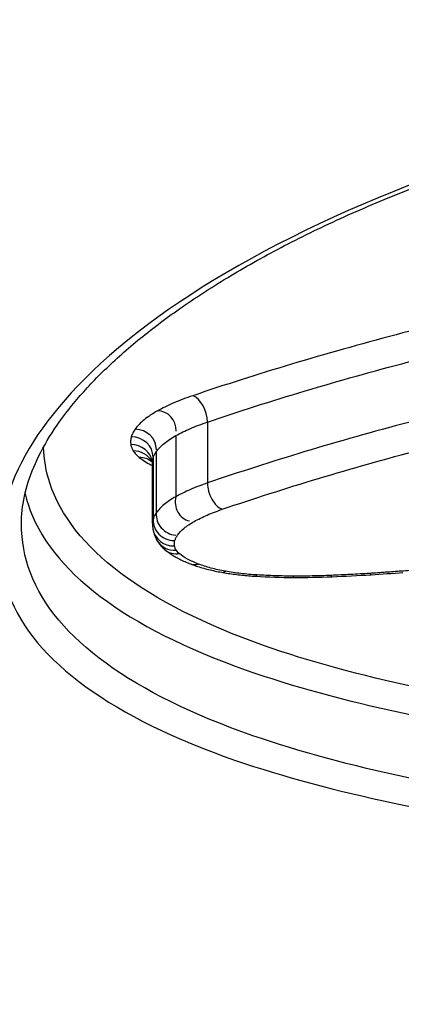
# Model space of a CAD drawing. Units: millimetres. Extents: x -4311 to 4366, y -5040 to 2425.
# Drawn here: x 1141 to 1143, y 322 to 326 of the extents above; entities that cross this region are included whole.
import ezdxf

# ---------------------------------------------------------------- set-up
doc = ezdxf.new("R2010")
doc.units = ezdxf.units.MM
doc.header["$LTSCALE"] = 45
doc.layers.add('SW_Toestellen', color=2, linetype='Continuous')

msp = doc.modelspace()

# ---------------------------------------------------------------- linework, layer by layer
at = {"layer": 'SW_Toestellen'}
for p, q in [((1141.9986, 324.3529), (1141.9986, 324.0743)), ((1141.854, 324.2907), (1141.854, 324.0115)), ((1141.765, 324.2175), (1141.765, 323.9377)), ((1141.7504, 324.188), (1141.7504, 323.9079)), ((1141.7476, 323.8888), (1141.7476, 324.1691))]:
    msp.add_line(p, q, dxfattribs=at)
for centre, major_axis, ratio, start_param, end_param in [((1142.8702, 354.9994), (-2.7723, -33.3999), 0.031552, 4.79748, 6.285804), ((1141.9312, 324.3803), (0.0322, -0.0947), 0.625218, 1.074229, 2.643371), ((1141.7706, 324.3109), (0, 0.093), 0.922791, 4.713313, 6.283185), ((1141.6681, 324.2263), (0.0974, 0), 0.957765, 0.000181, 1.570796), ((1141.6509, 324.1917), (0.0995, 0), 0.938115, 0.000034, 1.570796), ((1141.6487, 324.156), (0.0998, 0), 0.936155, 0.158202, 1.570796), ((1141.6597, 324.1272), (0.0981, 0), 0.953591, 0.501808, 1.570796), ((1141.6868, 324.0977), (0, 0.0936), 0.988261, 5.586568, 6.283185), ((1142.0663, 324.047), (0.0321, -0.0947), 0.629419, 4.216221, 5.788644), ((1141.9376, 323.9914), (-0.0217, -0.0905), 0.923617, 4.712389, 6.284089), ((1141.8498, 323.9041), (-0.0995, 0.0037), 0.938261, 0, 1.570829), ((1141.862, 323.9289), (-0.097, 0.0087), 0.957865, 0, 1.570973), ((1141.8483, 323.88), (-0.0986, -0.0167), 0.932826, 0, 1.41416), ((1141.8554, 323.8612), (-0.0861, -0.0509), 0.915162, 0, 1.074377), ((1141.8698, 323.8453), (-0.0627, -0.0779), 0.856795, 0, 0.754455), ((1141.9573, 323.7976), (-0.0363, -0.0932), 0.697517, 0, 0.509262), ((1142.0808, 323.7646), (-0.0173, -0.0985), 0.423584, 0, 0.392734), ((1142.2257, 323.7478), (-0.0062, -0.0998), 0.167071, 0, 0.357826), ((1142.3993, 324.0137), (1.0419, 0), 0.356351, 4.538855, 4.704009), ((1142.3909, 323.7425), (-0.0003, -0.1), 0.008077, 0, 0.352121), ((1142.4025, 324.1431), (1.4183, 0), 0.352979, 4.703984, 4.828428), ((1142.5626, 323.7457), (0.0041, -0.0999), 0.111099, 5.928501, 6.283185), ((1142.229, 324.6528), (2.8844, -0.001), 0.351512, 4.829891, 4.892603), ((1142.7393, 323.755), (0.0064, -0.0998), 0.169902, 5.924544, 6.283185), ((1142.011, 325.0796), (4.0883, -0.0046), 0.354008, 4.893458, 4.929811), ((1145.8263, 323.0049), (-15, 0), 0.938958, 0, 3.141593)]:
    msp.add_ellipse(centre, major_axis=major_axis, ratio=ratio, start_param=start_param, end_param=end_param, dxfattribs=at)
for points, knots in [([(1146.2373, 326.0116), (1145.1939, 326.0116), (1144.1526, 325.8475), (1142.4709, 325.2994), (1141.8177, 324.9302), (1141.0987, 324.2106), (1140.9777, 323.865), (1141.207, 323.2583), (1141.5689, 322.9999), (1142.5565, 322.6583), (1143.1004, 322.547), (1144.187, 322.4099), (1144.7006, 322.37), (1145.562, 322.3341), (1145.8997, 322.3273), (1146.2373, 322.3273)], [-1.627453, -1.627453, -1.627453, -1.627453, -1.314426, -1.314426, -1.015302, -1.015302, -0.747997, -0.747997, -0.474083, -0.474083, -0.263379, -0.263379, -0.1013, -0.1013, 0, 0, 0, 0]), ([(1141.1492, 323.8871), (1141.1492, 323.9281), (1141.1537, 323.9701), (1141.1722, 324.0565), (1141.1863, 324.101), (1141.2245, 324.192), (1141.2487, 324.2386), (1141.3069, 324.3329), (1141.3409, 324.3805), (1141.4186, 324.4762), (1141.4622, 324.5243), (1141.5591, 324.6207), (1141.6123, 324.669), (1141.7284, 324.7655), (1141.7913, 324.8137), (1141.9264, 324.9093), (1141.9986, 324.9567), (1142.1521, 325.0504), (1142.2334, 325.0966), (1142.4045, 325.1873), (1142.4944, 325.2317), (1142.6819, 325.318), (1142.7796, 325.36), (1142.982, 325.4408), (1143.0867, 325.4798), (1143.3025, 325.5543), (1143.4135, 325.5898), (1143.6413, 325.657), (1143.758, 325.6887), (1143.9963, 325.7479), (1144.1179, 325.7754), (1144.3652, 325.8259), (1144.491, 325.849), (1144.7458, 325.8903), (1144.8749, 325.9086), (1145.2066, 325.9489), (1145.4109, 325.9674), (1145.8226, 325.9921), (1146.03, 325.9984), (1146.2373, 325.9984)], [0.813722, 0.813722, 0.813722, 0.813722, 0.8544086, 0.8544086, 0.8950952, 0.8950952, 0.9357818, 0.9357818, 0.9759887, 0.9759887, 1.0158402, 1.0158402, 1.0557054, 1.0557054, 1.095731, 1.095731, 1.1359619, 1.1359619, 1.1763985, 1.1763985, 1.2170224, 1.2170224, 1.257709, 1.257709, 1.2983955, 1.2983955, 1.3390821, 1.3390821, 1.3797687, 1.3797687, 1.4204553, 1.4204553, 1.4611418, 1.4611418, 1.5018284, 1.5018284, 1.5646409, 1.5646409, 1.6274534, 1.6274534, 1.6274534, 1.6274534]), ([(1143.8882, 324.986), (1143.5319, 324.9168), (1143.188, 324.838), (1142.5332, 324.6655), (1142.2224, 324.5718), (1141.9312, 324.4731)], [0, 0, 0, 0, 0.1184072, 0.1184072, 0.2366274, 0.2366274, 0.2366274, 0.2366274]), ([(1141.9986, 324.3529), (1142.2861, 324.4502), (1142.5931, 324.5424), (1143.2396, 324.7123), (1143.5793, 324.7899), (1143.9312, 324.8581)], [-0.2366274, -0.2366274, -0.2366274, -0.2366274, -0.1184072, -0.1184072, 0, 0, 0, 0]), ([(1143.9312, 324.584), (1143.5791, 324.5152), (1143.2395, 324.4369), (1142.5929, 324.2655), (1142.2859, 324.1724), (1141.9986, 324.0743)], [0, 0, 0, 0, 0.1157158, 0.1157158, 0.2313824, 0.2313824, 0.2313824, 0.2313824]), ([(1141.9312, 324.4731), (1141.9007, 324.4628), (1141.8719, 324.4518), (1141.8183, 324.4286), (1141.7934, 324.4165), (1141.7706, 324.4039)], [0, 0, 0, 0, 0.01237777, 0.01237777, 0.0247429, 0.0247429, 0.0247429, 0.0247429]), ([(1142.0663, 323.9541), (1142.35, 324.0506), (1142.6531, 324.1423), (1143.2915, 324.311), (1143.6268, 324.3881), (1143.9745, 324.4559)], [-0.2313824, -0.2313824, -0.2313824, -0.2313824, -0.1157158, -0.1157158, 0, 0, 0, 0]), ([(1141.7706, 324.4039), (1141.7472, 324.3909), (1141.7267, 324.3772), (1141.6923, 324.349), (1141.6785, 324.3344), (1141.6681, 324.3196)], [0, 0, 0, 0, 0.01275076, 0.01275076, 0.02549016, 0.02549016, 0.02549016, 0.02549016]), ([(1141.854, 324.2907), (1141.8745, 324.302), (1141.8969, 324.3129), (1141.9452, 324.3337), (1141.9711, 324.3436), (1141.9986, 324.3529)], [-0.0247429, -0.0247429, -0.0247429, -0.0247429, -0.01237777, -0.01237777, 0, 0, 0, 0]), ([(1141.6681, 324.3196), (1141.6641, 324.3139), (1141.6607, 324.3082), (1141.6549, 324.2967), (1141.6527, 324.2909), (1141.6509, 324.2851)], [0, 0, 0, 0, 0.00488779, 0.00488779, 0.00977558, 0.00977558, 0.00977558, 0.00977558]), ([(1141.6509, 324.2851), (1141.6492, 324.2792), (1141.6481, 324.2732), (1141.6474, 324.2613), (1141.6477, 324.2554), (1141.6487, 324.2495)], [0, 0, 0, 0, 0.00500745, 0.00500745, 0.01001479, 0.01001479, 0.01001479, 0.01001479]), ([(1141.765, 324.2175), (1141.774, 324.2304), (1141.7861, 324.243), (1141.8159, 324.2676), (1141.8336, 324.2794), (1141.854, 324.2907)], [-0.02549016, -0.02549016, -0.02549016, -0.02549016, -0.01275076, -0.01275076, 0, 0, 0, 0]), ([(1145.879, 322.8609), (1145.6715, 322.864), (1145.4649, 322.8699), (1144.7467, 322.9005), (1144.2485, 322.94), (1143.195, 323.0756), (1142.6682, 323.1856), (1141.7183, 323.5219), (1141.376, 323.7756), (1141.2614, 324.1276), (1141.2519, 324.1821), (1141.25, 324.2376)], [0.0358665, 0.0358665, 0.0358665, 0.0358665, 0.098261, 0.098261, 0.2554786, 0.2554786, 0.4598614, 0.4598614, 0.7250498, 0.7250498, 0.7721354, 0.7721354, 0.7721354, 0.7721354]), ([(1141.6487, 324.2495), (1141.6495, 324.2447), (1141.6509, 324.2398), (1141.6545, 324.2302), (1141.6569, 324.2255), (1141.6597, 324.2207)], [0, 0, 0, 0, 0.004111605, 0.004111605, 0.008223211, 0.008223211, 0.008223211, 0.008223211]), ([(1141.6597, 324.2207), (1141.6628, 324.2157), (1141.6666, 324.2107), (1141.6756, 324.2009), (1141.6809, 324.196), (1141.6868, 324.1913)], [0, 0, 0, 0, 0.004409441, 0.004409441, 0.008818881, 0.008818881, 0.008818881, 0.008818881]), ([(1141.7504, 324.188), (1141.7518, 324.1929), (1141.7538, 324.1979), (1141.7587, 324.2077), (1141.7616, 324.2127), (1141.765, 324.2175)], [-0.00977558, -0.00977558, -0.00977558, -0.00977558, -0.00488779, -0.00488779, 0, 0, 0, 0]), ([(1141.6868, 324.1913), (1141.7019, 324.1794), (1141.7198, 324.1679), (1141.7427, 324.1557), (1141.7451, 324.1544), (1141.7476, 324.1531)], [0, 0, 0, 0, 0.01122915, 0.01122915, 0.0125569, 0.0125569, 0.0125569, 0.0125569]), ([(1141.7455, 324.1786), (1141.7452, 324.1792), (1141.7449, 324.1796), (1141.7446, 324.18), (1141.7445, 324.1801), (1141.7445, 324.1801)], [0, 0, 0, 0, 0.001763776, 0.001763776, 0.003074272, 0.003074272, 0.003074272, 0.003074272]), ([(1141.7473, 324.1729), (1141.7471, 324.1736), (1141.747, 324.1743), (1141.7467, 324.1755), (1141.7465, 324.1761), (1141.7462, 324.1771), (1141.746, 324.1775), (1141.7458, 324.1781), (1141.7457, 324.1783), (1141.7455, 324.1785), (1141.7455, 324.1786), (1141.7455, 324.1786)], [0, 0, 0, 0, 0.001644642, 0.001644642, 0.003289284, 0.003289284, 0.004933927, 0.004933927, 0.006578569, 0.006578569, 0.007854446, 0.007854446, 0.007854446, 0.007854446]), ([(1141.7476, 324.1691), (1141.7476, 324.1693), (1141.7476, 324.1696), (1141.7476, 324.1701), (1141.7475, 324.1704), (1141.7475, 324.1709), (1141.7475, 324.1712), (1141.7474, 324.1717), (1141.7474, 324.1719), (1141.7473, 324.1724), (1141.7473, 324.1727), (1141.7473, 324.1729)], [0.00635737, 0.00635737, 0.00635737, 0.00635737, 0.007088854, 0.007088854, 0.007820338, 0.007820338, 0.008551821, 0.008551821, 0.009283305, 0.009283305, 0.010014789, 0.010014789, 0.010014789, 0.010014789]), ([(1141.7476, 324.1691), (1141.7476, 324.1704), (1141.7476, 324.1717), (1141.748, 324.178), (1141.7489, 324.183), (1141.7504, 324.188)], [-0.00635737, -0.00635737, -0.00635737, -0.00635737, -0.00500745, -0.00500745, 0, 0, 0, 0]), ([(1141.9986, 324.0743), (1141.9711, 324.0649), (1141.9452, 324.0549), (1141.8969, 324.0339), (1141.8745, 324.0229), (1141.854, 324.0115)], [0, 0, 0, 0, 0.00996832, 0.00996832, 0.0199317, 0.0199317, 0.0199317, 0.0199317]), ([(1141.1657, 324.0254), (1141.1696, 324.0091), (1141.1741, 323.9929), (1141.2786, 323.671), (1141.6279, 323.4125), (1142.5971, 323.0706), (1143.1345, 322.9592), (1144.209, 322.822), (1144.7171, 322.7821), (1145.4632, 322.7507), (1145.6878, 322.7446), (1145.9133, 322.7416)], [-0.7390112, -0.7390112, -0.7390112, -0.7390112, -0.7250498, -0.7250498, -0.4598614, -0.4598614, -0.2554786, -0.2554786, -0.098261, -0.098261, -0.0317972, -0.0317972, -0.0317972, -0.0317972]), ([(1141.854, 324.0115), (1141.8336, 324.0001), (1141.8159, 323.9882), (1141.7861, 323.9634), (1141.774, 323.9507), (1141.765, 323.9377)], [0, 0, 0, 0, 0.00946408, 0.00946408, 0.01892286, 0.01892286, 0.01892286, 0.01892286]), ([(1141.9376, 323.8983), (1141.9558, 323.9085), (1141.9758, 323.9182), (1142.0188, 323.9369), (1142.0418, 323.9457), (1142.0663, 323.9541)], [-0.0199317, -0.0199317, -0.0199317, -0.0199317, -0.00996832, -0.00996832, 0, 0, 0, 0]), ([(1141.7504, 323.9079), (1141.7489, 323.9029), (1141.748, 323.8978), (1141.7476, 323.8915), (1141.7476, 323.8901), (1141.7476, 323.8888)], [0, 0, 0, 0, 0.00338985, 0.00338985, 0.004303738, 0.004303738, 0.004303738, 0.004303738]), ([(1141.765, 323.9377), (1141.7616, 323.9328), (1141.7587, 323.9278), (1141.7538, 323.9179), (1141.7518, 323.9129), (1141.7504, 323.9079)], [0, 0, 0, 0, 0.003515004, 0.003515004, 0.007030009, 0.007030009, 0.007030009, 0.007030009]), ([(1146.2373, 322.4462), (1145.9062, 322.4462), (1145.575, 322.4529), (1144.7301, 322.4885), (1144.2264, 322.528), (1143.1607, 322.6636), (1142.6274, 322.7734), (1141.6588, 323.1096), (1141.304, 323.3633), (1141.1629, 323.7359), (1141.1494, 323.8107), (1141.1497, 323.8874)], [0, 0, 0, 0, 0.1012998, 0.1012998, 0.2633794, 0.2633794, 0.4740829, 0.4740829, 0.7479974, 0.7479974, 0.813722, 0.813722, 0.813722, 0.813722]), ([(1141.7476, 323.8888), (1141.7476, 323.8871), (1141.7476, 323.8854), (1141.7477, 323.8819), (1141.7478, 323.8802), (1141.748, 323.8768), (1141.7482, 323.8751), (1141.7485, 323.8717), (1141.7487, 323.87), (1141.7492, 323.8666), (1141.7494, 323.8649), (1141.7497, 323.8633)], [0.004303738, 0.004303738, 0.004303738, 0.004303738, 0.00479893, 0.00479893, 0.005294122, 0.005294122, 0.005789315, 0.005789315, 0.006284507, 0.006284507, 0.006779699, 0.006779699, 0.006779699, 0.006779699]), ([(1141.7497, 323.8633), (1141.7504, 323.8594), (1141.7512, 323.8555), (1141.7531, 323.8479), (1141.7542, 323.8442), (1141.7567, 323.8369), (1141.758, 323.8334), (1141.7609, 323.8264), (1141.7625, 323.8231), (1141.7658, 323.8165), (1141.7675, 323.8133), (1141.7694, 323.8103)], [0, 0, 0, 0, 0.001067717, 0.001067717, 0.002135434, 0.002135434, 0.003203152, 0.003203152, 0.004270869, 0.004270869, 0.005338586, 0.005338586, 0.005338586, 0.005338586]), ([(1141.862, 323.8356), (1141.8697, 323.8467), (1141.8799, 323.8575), (1141.9052, 323.8785), (1141.9203, 323.8887), (1141.9376, 323.8983)], [-0.01892286, -0.01892286, -0.01892286, -0.01892286, -0.00946408, -0.00946408, 0, 0, 0, 0]), ([(1141.7694, 323.8103), (1141.7716, 323.8066), (1141.7738, 323.8031), (1141.7786, 323.7964), (1141.781, 323.7933), (1141.7861, 323.7873), (1141.7886, 323.7845), (1141.7938, 323.7792), (1141.7964, 323.7767), (1141.8017, 323.7719), (1141.8044, 323.7696), (1141.8071, 323.7674)], [0, 0, 0, 0, 0.000945837, 0.000945837, 0.001891674, 0.001891674, 0.002837511, 0.002837511, 0.003783347, 0.003783347, 0.004729184, 0.004729184, 0.004729184, 0.004729184]), ([(1141.8483, 323.7865), (1141.8476, 323.7905), (1141.8474, 323.7946), (1141.8479, 323.8027), (1141.8487, 323.8067), (1141.8498, 323.8107)], [-0.006779699, -0.006779699, -0.006779699, -0.006779699, -0.00338985, -0.00338985, 0, 0, 0, 0]), ([(1141.8498, 323.8107), (1141.8511, 323.8149), (1141.8527, 323.8191), (1141.8568, 323.8274), (1141.8592, 323.8315), (1141.862, 323.8356)], [-0.007030009, -0.007030009, -0.007030009, -0.007030009, -0.003515004, -0.003515004, 0, 0, 0, 0]), ([(1141.8071, 323.7674), (1141.8137, 323.7621), (1141.8205, 323.7571), (1141.8345, 323.7476), (1141.8417, 323.743), (1141.8565, 323.7344), (1141.8641, 323.7302), (1141.8797, 323.7223), (1141.8877, 323.7185), (1141.9041, 323.7112), (1141.9124, 323.7077), (1141.921, 323.7044)], [0, 0, 0, 0, 0.00324471, 0.00324471, 0.00648941, 0.00648941, 0.00973412, 0.00973412, 0.01297883, 0.01297883, 0.01622353, 0.01622353, 0.01622353, 0.01622353]), ([(1141.8554, 323.7677), (1141.8536, 323.7708), (1141.8521, 323.7739), (1141.8497, 323.7802), (1141.8489, 323.7833), (1141.8483, 323.7865)], [-0.005338586, -0.005338586, -0.005338586, -0.005338586, -0.002669293, -0.002669293, 0, 0, 0, 0]), ([(1141.8698, 323.7517), (1141.8667, 323.7543), (1141.8639, 323.7569), (1141.8591, 323.7622), (1141.857, 323.7649), (1141.8554, 323.7677)], [-0.004729184, -0.004729184, -0.004729184, -0.004729184, -0.002364592, -0.002364592, 0, 0, 0, 0]), ([(1141.9573, 323.7039), (1141.9393, 323.7109), (1141.9228, 323.7185), (1141.8935, 323.7345), (1141.8807, 323.743), (1141.8698, 323.7517)], [-0.01622353, -0.01622353, -0.01622353, -0.01622353, -0.008109, -0.008109, 0, 0, 0, 0]), ([(1141.921, 323.7044), (1141.9296, 323.7011), (1141.9383, 323.6979), (1141.9563, 323.6919), (1141.9654, 323.6891), (1141.9841, 323.6837), (1141.9936, 323.6811), (1142.013, 323.6764), (1142.0229, 323.6741), (1142.043, 323.6699), (1142.0532, 323.668), (1142.0635, 323.6661)], [0, 0, 0, 0, 0.00312984, 0.00312984, 0.00625968, 0.00625968, 0.00938951, 0.00938951, 0.01251935, 0.01251935, 0.01564919, 0.01564919, 0.01564919, 0.01564919]), ([(1142.0808, 323.6708), (1142.0575, 323.6749), (1142.0353, 323.6798), (1141.9939, 323.6909), (1141.9747, 323.6971), (1141.9573, 323.7039)], [-0.01564919, -0.01564919, -0.01564919, -0.01564919, -0.00782103, -0.00782103, 0, 0, 0, 0]), ([(1143.0371, 323.6817), (1143.0114, 323.6802), (1142.9857, 323.6786), (1142.9346, 323.6751), (1142.909, 323.6733), (1142.8836, 323.6713)], [-0.01563277, -0.01563277, -0.01563277, -0.01563277, -0.00781628, -0.00781628, 0, 0, 0, 0]), ([(1142.0635, 323.6661), (1142.0735, 323.6644), (1142.0835, 323.6628), (1142.1038, 323.6597), (1142.114, 323.6583), (1142.1347, 323.6556), (1142.1452, 323.6544), (1142.1662, 323.6522), (1142.1767, 323.6512), (1142.198, 323.6495), (1142.2087, 323.6487), (1142.2194, 323.648)], [0, 0, 0, 0, 0.00306693, 0.00306693, 0.00613387, 0.00613387, 0.0092008, 0.0092008, 0.01226774, 0.01226774, 0.01533467, 0.01533467, 0.01533467, 0.01533467]), ([(1142.2257, 323.654), (1142.2005, 323.6555), (1142.1757, 323.6578), (1142.1272, 323.6634), (1142.1036, 323.6668), (1142.0808, 323.6708)], [-0.01533467, -0.01533467, -0.01533467, -0.01533467, -0.00766577, -0.00766577, 0, 0, 0, 0]), ([(1142.3909, 323.6486), (1142.3632, 323.6487), (1142.3355, 323.6492), (1142.2804, 323.651), (1142.2529, 323.6523), (1142.2257, 323.654)], [-0.01661636, -0.01661636, -0.01661636, -0.01661636, -0.00830792, -0.00830792, 0, 0, 0, 0]), ([(1142.5626, 323.6519), (1142.5342, 323.6507), (1142.5056, 323.6498), (1142.4483, 323.6487), (1142.4196, 323.6485), (1142.3909, 323.6486)], [-0.01721016, -0.01721016, -0.01721016, -0.01721016, -0.00860519, -0.00860519, 0, 0, 0, 0]), ([(1142.7393, 323.6611), (1142.71, 323.6593), (1142.6806, 323.6576), (1142.6217, 323.6545), (1142.5922, 323.6531), (1142.5626, 323.6519)], [-0.01786625, -0.01786625, -0.01786625, -0.01786625, -0.00893326, -0.00893326, 0, 0, 0, 0]), ([(1142.8836, 323.6713), (1142.8596, 323.6695), (1142.8356, 323.6677), (1142.7875, 323.6643), (1142.7634, 323.6627), (1142.7393, 323.6611)], [-0.01473097, -0.01473097, -0.01473097, -0.01473097, -0.00736557, -0.00736557, 0, 0, 0, 0])]:
    msp.add_open_spline(points, degree=3, knots=knots, dxfattribs=at)

doc.saveas('drawing.dxf')
